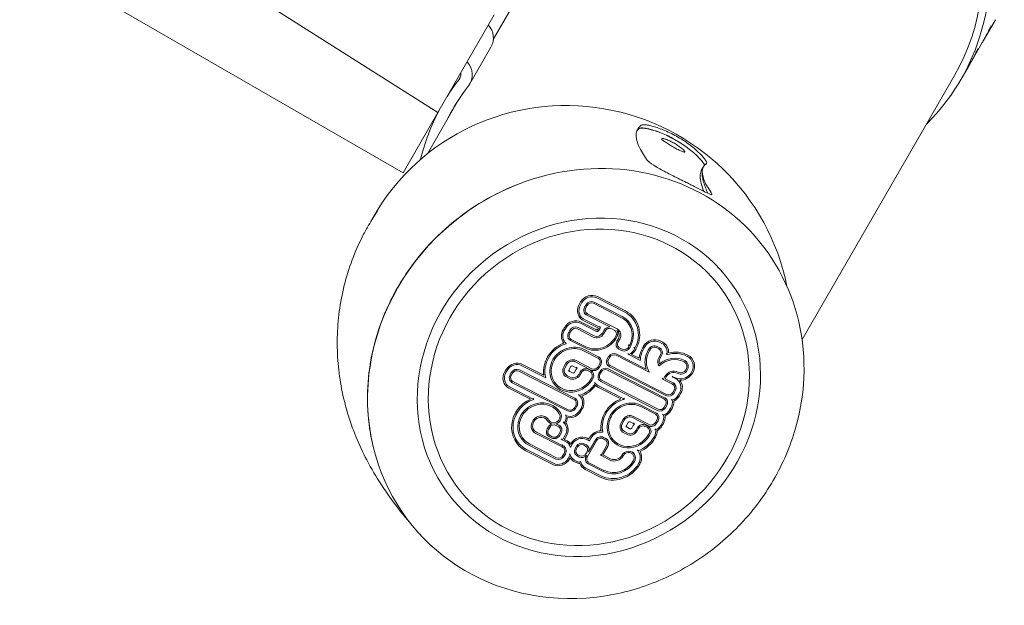
# Model space of a CAD drawing. Units: millimetres. Extents: x -11529 to 44871, y -121403 to -67051.
# Drawn here: x 18295 to 18554, y -93922 to -93768 of the extents above; entities that cross this region are included whole.
import ezdxf

# ---------------------------------------------------------------- set-up
doc = ezdxf.new("R2010")
doc.units = ezdxf.units.MM
doc.header["$LTSCALE"] = 0.5

msp = doc.modelspace()

# ---------------------------------------------------------------- linework, layer by layer
at = {"color": 0, "linetype": 'Continuous', "lineweight": 0}
for p, q in [((18395.71, -93808.18), (17634.64, -93368.77)), ((18419.51, -93773.02), (18438.16, -93740.72)), ((18404.89, -93792.27), (18327.14, -93742.94)), ((18419.75, -93766.55), (18404.89, -93792.27)), ((18551.86, -93767.79), (18549.07, -93772.62)), ((18413.3, -93784.71), (18418.87, -93775.06)), ((18548.38, -93773.82), (18545.59, -93778.65)), ((18544.9, -93779.84), (18542.81, -93783.46)), ((18500.88, -93852.09), (18541.08, -93782.46)), ((18402.12, -93803.16), (18410.33, -93788.93)), ((18395.71, -93808.18), (18404.89, -93792.27)), ((18474.82, -93806.66), (18474.41, -93807.37)), ((18474.92, -93806.5), (18474.85, -93806.61)), ((18475.63, -93805.81), (18475.71, -93805.68)), ((18388.08, -93819.47), (18387.2, -93821)), ((18442.15, -93842.85), (18442.53, -93842.18)), ((18442.46, -93843.01), (18442.85, -93842.34)), ((18443.57, -93843.57), (18443.95, -93842.9)), ((18443.88, -93843.73), (18444.26, -93843.07)), ((18445.92, -93842.53), (18453.32, -93846.32)), ((18446.11, -93842.21), (18453.51, -93846)), ((18446.76, -93841.08), (18454.16, -93844.87)), ((18446.94, -93840.76), (18454.34, -93844.55)), ((18443.45, -93845.02), (18443.67, -93845.29)), ((18444.46, -93845.41), (18444.24, -93845.13)), ((18450.25, -93848.76), (18444.3, -93845.74)), ((18452.12, -93849.28), (18444.46, -93845.41)), ((18442.14, -93846.08), (18442.36, -93846.36)), ((18442.51, -93847.79), (18446.7, -93849.97)), ((18442.7, -93847.47), (18446.89, -93849.65)), ((18447.22, -93849.09), (18443.53, -93847.22)), ((18447.72, -93848.93), (18443.71, -93846.89)), ((18455.02, -93847.12), (18455.24, -93847.4)), ((18456.33, -93846.06), (18456.55, -93846.34)), ((18437.91, -93849.55), (18438.29, -93848.88)), ((18438.22, -93849.71), (18438.6, -93849.04)), ((18439.7, -93849.61), (18439.32, -93850.27)), ((18439.63, -93850.43), (18440.02, -93849.77)), ((18441.67, -93849.24), (18445.87, -93851.42)), ((18446.05, -93851.1), (18441.86, -93848.92)), ((18446.89, -93849.65), (18446.66, -93849.37)), ((18446.9, -93849.65), (18447.22, -93849.09)), ((18447.21, -93849.81), (18447.65, -93849.05)), ((18447.72, -93848.93), (18447.5, -93848.65)), ((18448.75, -93849.61), (18448.31, -93850.37)), ((18448.62, -93850.53), (18449.06, -93849.77)), ((18450.72, -93849.24), (18451.37, -93849.57)), ((18452.47, -93849.48), (18452.7, -93849.76)), ((18438.07, -93853.01), (18437.85, -93852.73)), ((18438.73, -93853.15), (18438.51, -93852.88)), ((18439.19, -93851.71), (18439.42, -93851.98)), ((18439.87, -93852.35), (18443.69, -93854.3)), ((18443.88, -93853.98), (18440.06, -93852.03)), ((18452.07, -93852.54), (18452.51, -93851.79)), ((18452.39, -93852.71), (18452.83, -93851.95)), ((18455.31, -93853.78), (18455.08, -93853.5)), ((18463.32, -93852.77), (18463.96, -93853.1)), ((18463.5, -93852.45), (18464.15, -93852.78)), ((18464.85, -93853.25), (18465.08, -93853.53)), ((18443.27, -93855.04), (18447.08, -93856.99)), ((18447.27, -93856.67), (18443.45, -93854.72)), ((18451.86, -93856.22), (18460.63, -93860.71)), ((18451.95, -93853.98), (18452.17, -93854.26)), ((18459.81, -93859.88), (18452.04, -93855.9)), ((18453.28, -93854.96), (18452.63, -93854.62)), ((18453.46, -93854.63), (18452.81, -93854.3)), ((18455.21, -93856.06), (18454.98, -93855.78)), ((18455.21, -93856.06), (18458.22, -93857.6)), ((18455.95, -93856.02), (18457.92, -93857.03)), ((18456.8, -93854.36), (18456.58, -93854.08)), ((18458.91, -93854.19), (18459.1, -93853.87)), ((18459.22, -93854.35), (18459.41, -93854.03)), ((18460.51, -93854.59), (18460.32, -93854.92)), ((18460.64, -93855.08), (18460.82, -93854.75)), ((18462.48, -93854.22), (18463.13, -93854.55)), ((18463.31, -93854.23), (18462.67, -93853.9)), ((18463.55, -93856.15), (18463.12, -93856.91)), ((18463.54, -93854.32), (18463.77, -93854.6)), ((18465.29, -93856.06), (18465.06, -93855.78)), ((18427.24, -93858.65), (18432.81, -93861.5)), ((18438.55, -93858.5), (18438.1, -93859.28)), ((18438.41, -93859.44), (18438.86, -93858.66)), ((18441.12, -93857.94), (18445.28, -93860.11)), ((18445.47, -93859.79), (18441.31, -93857.61)), ((18447.51, -93858.59), (18447.13, -93859.25)), ((18447.44, -93859.41), (18447.82, -93858.75)), ((18447.5, -93856.76), (18447.72, -93857.04)), ((18449.43, -93858.6), (18449.66, -93858.88)), ((18449.89, -93856.59), (18449.56, -93857.16)), ((18449.87, -93857.32), (18450.2, -93856.76)), ((18457.92, -93857.03), (18457.69, -93856.75)), ((18463.19, -93859.02), (18462.97, -93858.74)), ((18463.43, -93857.07), (18463.87, -93856.31)), ((18470.29, -93857.8), (18470.52, -93858.08)), ((18471.6, -93856.73), (18471.83, -93857.01)), ((18422.5, -93860.64), (18422.83, -93860.07)), ((18422.82, -93860.8), (18423.15, -93860.23)), ((18423.92, -93861.37), (18424.25, -93860.8)), ((18424.23, -93861.53), (18424.56, -93860.96)), ((18426.22, -93860.42), (18440.79, -93867.88)), ((18426.4, -93860.1), (18440.98, -93867.56)), ((18427.05, -93858.98), (18433.31, -93862.18)), ((18432.81, -93861.5), (18432.58, -93861.23)), ((18438, -93861.2), (18438.22, -93861.47)), ((18439.31, -93860.13), (18439.54, -93860.41)), ((18439.96, -93859.22), (18439.51, -93860)), ((18439.64, -93860.5), (18440.4, -93860.88)), ((18441.58, -93859.64), (18440.46, -93859.06)), ((18440.91, -93860.72), (18441.3, -93860.05)), ((18441.58, -93859.64), (18441.35, -93859.36)), ((18442.4, -93860.61), (18442.01, -93861.28)), ((18442.32, -93861.44), (18442.71, -93860.78)), ((18444.37, -93860.24), (18445.01, -93860.57)), ((18445.2, -93860.25), (18444.55, -93859.92)), ((18445.43, -93860.34), (18445.65, -93860.62)), ((18447.31, -93861.06), (18447.64, -93860.49)), ((18447.62, -93861.22), (18447.95, -93860.65)), ((18449.6, -93860.12), (18464.48, -93867.73)), ((18449.79, -93859.8), (18464.67, -93867.41)), ((18450.11, -93859.24), (18464.99, -93866.86)), ((18465.17, -93866.54), (18450.3, -93858.92)), ((18459.81, -93859.88), (18459.59, -93859.6)), ((18422.48, -93863.87), (18422.71, -93864.14)), ((18423.79, -93862.8), (18424.02, -93863.08)), ((18439.05, -93870.91), (18424.47, -93863.45)), ((18439.23, -93870.58), (18424.66, -93863.12)), ((18435.38, -93863.62), (18435.6, -93863.9)), ((18438.81, -93861.94), (18439.56, -93862.33)), ((18439.75, -93862.01), (18438.99, -93861.62)), ((18445.44, -93862.17), (18445.25, -93862.5)), ((18445.57, -93862.66), (18445.75, -93862.33)), ((18446.41, -93863.63), (18446.19, -93863.36)), ((18447.18, -93862.5), (18447.41, -93862.78)), ((18462.74, -93870.76), (18447.86, -93863.14)), ((18462.92, -93870.43), (18448.05, -93862.82)), ((18464.27, -93862.57), (18464.04, -93862.3)), ((18464.72, -93861.79), (18464.27, -93862.57)), ((18464.27, -93862.57), (18466.73, -93863.83)), ((18464.77, -93862.41), (18465.04, -93861.95)), ((18466.92, -93863.51), (18464.77, -93862.41)), ((18466.86, -93862.03), (18466.64, -93861.75)), ((18466.86, -93862.03), (18467.57, -93862.39)), ((18467.15, -93863.6), (18467.37, -93863.88)), ((18468.67, -93862.8), (18468.68, -93862.82)), ((18429.31, -93867.8), (18423.63, -93864.89)), ((18430.21, -93867.84), (18423.82, -93864.57)), ((18442.19, -93866.83), (18441.97, -93866.55)), ((18447.02, -93864.59), (18453.15, -93867.73)), ((18454.09, -93867.79), (18447.21, -93864.27)), ((18467.16, -93865.43), (18466.83, -93866)), ((18467.14, -93866.16), (18467.47, -93865.59)), ((18468.57, -93866.16), (18468.24, -93866.73)), ((18468.89, -93866.32), (18468.56, -93866.89)), ((18430.21, -93867.84), (18429.98, -93867.56)), ((18441.21, -93867.65), (18441.43, -93867.93)), ((18454.09, -93867.79), (18453.87, -93867.51)), ((18464.9, -93867.5), (18465.12, -93867.78)), ((18466.67, -93868.07), (18466.44, -93867.8)), ((18436.54, -93870.49), (18436.76, -93870.77)), ((18441.22, -93869.48), (18440.89, -93870.05)), ((18441.53, -93869.64), (18441.2, -93870.21)), ((18442.63, -93870.21), (18442.31, -93870.77)), ((18442.62, -93870.94), (18442.95, -93870.37)), ((18458.38, -93869.75), (18462.19, -93871.7)), ((18462.38, -93871.38), (18458.56, -93869.43)), ((18462.61, -93871.47), (18462.83, -93871.75)), ((18464.37, -93871.99), (18464.14, -93871.72)), ((18464.91, -93869.33), (18464.58, -93869.9)), ((18465.22, -93869.49), (18464.89, -93870.06)), ((18466.32, -93870.05), (18465.99, -93870.62)), ((18466.64, -93870.22), (18466.31, -93870.79)), ((18433.73, -93872.77), (18433.96, -93873.05)), ((18433.75, -93873.45), (18433.97, -93873.73)), ((18436.23, -93874.37), (18436.8, -93874.66)), ((18438.17, -93874.08), (18437.95, -93873.81)), ((18438.74, -93872.18), (18438.52, -93871.9)), ((18453.66, -93873.21), (18453.21, -93873.99)), ((18453.52, -93874.15), (18453.97, -93873.37)), ((18455.07, -93873.93), (18454.62, -93874.71)), ((18456.69, -93874.35), (18455.57, -93873.77)), ((18456.23, -93872.64), (18460.39, -93874.82)), ((18460.58, -93874.49), (18456.42, -93872.32)), ((18456.69, -93874.35), (18456.46, -93874.07)), ((18462.62, -93873.3), (18462.23, -93873.96)), ((18462.55, -93874.12), (18462.93, -93873.46)), ((18464.03, -93874.02), (18463.65, -93874.69)), ((18464.35, -93874.18), (18463.96, -93874.85)), ((18429.77, -93875.98), (18430, -93876.26)), ((18430.72, -93876.84), (18437.64, -93880.38)), ((18430.9, -93876.52), (18437.81, -93880.05)), ((18433.74, -93875.65), (18434.07, -93875.07)), ((18434.05, -93875.81), (18434.39, -93875.23)), ((18436.04, -93874.69), (18436.61, -93874.98)), ((18437.04, -93876.58), (18436.7, -93877.17)), ((18437.35, -93876.74), (18437.02, -93877.33)), ((18437.03, -93874.75), (18437.25, -93875.03)), ((18447.9, -93876.09), (18447.68, -93875.81)), ((18453.11, -93875.9), (18453.33, -93876.18)), ((18453.92, -93876.65), (18454.67, -93877.04)), ((18454.86, -93876.72), (18454.1, -93876.33)), ((18454.42, -93874.84), (18454.64, -93875.12)), ((18454.75, -93875.2), (18455.51, -93875.59)), ((18456.02, -93875.43), (18456.41, -93874.76)), ((18457.51, -93875.32), (18457.12, -93875.99)), ((18457.43, -93876.15), (18457.82, -93875.48)), ((18459.48, -93874.95), (18460.12, -93875.28)), ((18460.31, -93874.96), (18459.66, -93874.63)), ((18460.55, -93876.88), (18460.36, -93877.21)), ((18460.54, -93875.05), (18460.76, -93875.33)), ((18462.35, -93875.91), (18462.12, -93875.63)), ((18425.66, -93879.33), (18425.88, -93879.61)), ((18426.97, -93878.26), (18427.19, -93878.54)), ((18436.19, -93883.24), (18429.07, -93879.6)), ((18433.61, -93877.08), (18433.83, -93877.36)), ((18434.86, -93878.02), (18434.29, -93877.73)), ((18435.05, -93877.7), (18434.48, -93877.41)), ((18437.65, -93878.51), (18437.42, -93878.23)), ((18437.65, -93878.51), (18438.41, -93878.9)), ((18438.45, -93877.31), (18438.12, -93877.89)), ((18438.58, -93878.57), (18438.21, -93878.38)), ((18438.43, -93878.05), (18438.77, -93877.47)), ((18439.5, -93879.15), (18439.73, -93879.43)), ((18440.01, -93879.44), (18439.89, -93879.65)), ((18443.47, -93879.53), (18444.03, -93879.82)), ((18444.1, -93878.4), (18444.71, -93878.71)), ((18444.73, -93878.3), (18444.28, -93878.07)), ((18444.3, -93882.93), (18446.72, -93878.73)), ((18444.73, -93878.3), (18444.5, -93878.02)), ((18444.64, -93881.63), (18446.41, -93878.57)), ((18444.99, -93877.85), (18444.73, -93878.3)), ((18444.85, -93878.79), (18445.31, -93878.01)), ((18448.38, -93878.2), (18448.94, -93878.48)), ((18448.56, -93877.87), (18449.13, -93878.16)), ((18449.35, -93878.25), (18449.58, -93878.53)), ((18450.49, -93878.33), (18450.71, -93878.61)), ((18460.68, -93877.37), (18460.86, -93877.04)), ((18461.96, -93877.6), (18461.78, -93877.93)), ((18462.28, -93877.77), (18462.09, -93878.09)), ((18435.19, -93885.02), (18428.04, -93881.37)), ((18435.37, -93884.7), (18428.23, -93881.05)), ((18436.01, -93883.57), (18428.88, -93879.92)), ((18437.81, -93880.05), (18437.58, -93879.77)), ((18438.2, -93882.09), (18437.86, -93882.68)), ((18438.19, -93880.22), (18438.42, -93880.49)), ((18439.87, -93880.43), (18439.64, -93880.16)), ((18439.97, -93880.23), (18440.33, -93879.61)), ((18440.99, -93882.15), (18441.22, -93882.43)), ((18441.08, -93880.77), (18441.41, -93880.2)), ((18441.4, -93880.92), (18441.72, -93880.37)), ((18443.3, -93879.86), (18443.84, -93880.14)), ((18444.24, -93881.66), (18443.92, -93882.21)), ((18444.2, -93879.88), (18444.42, -93880.15)), ((18449.37, -93880.08), (18447.96, -93882.52)), ((18449.68, -93880.24), (18448.4, -93882.47)), ((18456.36, -93881.87), (18456.58, -93882.15)), ((18457.67, -93881.41), (18457.44, -93881.13)), ((18438.52, -93882.25), (18438.18, -93882.84)), ((18439.61, -93882.82), (18439.28, -93883.4)), ((18439.78, -93882.5), (18439.55, -93882.22)), ((18439.75, -93883.28), (18439.59, -93883.56)), ((18439.75, -93883.29), (18439.91, -93883.49)), ((18441.36, -93884.51), (18440.75, -93884.19)), ((18441.54, -93884.18), (18440.94, -93883.87)), ((18442.17, -93883.05), (18441.61, -93882.76)), ((18442.35, -93882.72), (18441.8, -93882.44)), ((18442.6, -93884.44), (18442.38, -93884.16)), ((18443.86, -93884.2), (18444.08, -93884.48)), ((18443.99, -93882.77), (18444.12, -93882.54)), ((18448.67, -93886.55), (18444.73, -93884.53)), ((18447.74, -93882.37), (18447.96, -93882.65)), ((18448, -93882.68), (18450.25, -93883.83)), ((18448.4, -93882.47), (18450.43, -93883.51)), ((18442.55, -93885.27), (18442.77, -93885.55)), ((18447.65, -93888.32), (18443.7, -93886.3)), ((18447.84, -93888), (18443.89, -93885.98)), ((18448.49, -93886.87), (18444.54, -93884.85))]:
    msp.add_line(p, q, dxfattribs=at)
for centre, major_axis, ratio, start_param, end_param in [((18493.45, -93754.96), (49.36, -28.5), 0.990268, 6.017498, 9.334367), ((18493.45, -93754.96), (-47.63, 27.5), 0.990268, 3.141593, 4.712389), ((18414.54, -93772.56), (4.33, -2.5), 0.990252, 0, 1.266097), ((18408.97, -93782.21), (4.33, -2.5), 0.990252, 6.149437, 7.549282), ((18456.51, -93818.8), (-50.23, 29), 0.990252, 6.149437, 6.248005), ((18408.97, -93782.21), (1.73, -1), 0.990252, 6.149437, 7.005895), ((18456.51, -93818.8), (-47.63, 27.5), 0.990252, 6.149437, 6.334279), ((18439.17, -93848.97), (-51.1, 29.5), 0.990268, 3.856294, 6.283185), ((18456.51, -93818.8), (-50.23, 29), 0.990252, 0.03518, 0.279786), ((18443.89, -93863.67), (-45.89, -37.26), 0.930548, 2.215629, 4.342247), ((18443.89, -93863.67), (-45.89, -37.26), 0.930548, 4.342328, 5.86221), ((18443.89, -93863.67), (-45.89, -37.26), 0.930548, 4.342247, 4.342328), ((18445.3, -93843.6), (2.57, 2.08), 0.930548, 0.389886, 1.960676), ((18445.3, -93843.6), (2.28, 1.85), 0.930548, 0.389886, 1.960676), ((18444.95, -93844.26), (-2.59, -2.1), 0.930548, 5.108533, 6.755366), ((18444.95, -93844.26), (-2.29, -1.86), 0.930548, 5.108919, 6.7602), ((18445.3, -93843.6), (1.26, 1.02), 0.930548, 0.389886, 1.960676), ((18445.3, -93843.6), (0.965, 0.783), 0.930548, 0.389886, 1.960676), ((18444.95, -93844.26), (-1.27, -1.03), 0.930548, 5.111193, 6.788709), ((18444.95, -93844.26), (-0.983, -0.798), 0.930548, 5.112428, 6.804215), ((18450.45, -93851.29), (5.81, 4.72), 0.930548, 5.124814, 6.673065), ((18450.45, -93851.29), (6.1, 4.96), 0.930548, 5.127988, 6.673065), ((18441.06, -93850.31), (2.57, 2.09), 0.930548, 0.389002, 1.958882), ((18441.06, -93850.31), (2.28, 1.85), 0.930548, 0.389377, 1.958771), ((18450.45, -93851.29), (4.5, 3.65), 0.930548, 5.102262, 6.673065), ((18450.45, -93851.29), (4.79, 3.89), 0.930548, 5.109014, 6.673065), ((18440.68, -93850.96), (-2.57, -2.08), 0.930548, 5.102269, 6.26574), ((18440.68, -93850.96), (-2.28, -1.85), 0.930548, 5.102269, 6.458757), ((18440.68, -93850.96), (-1.26, -1.02), 0.930548, 5.102269, 6.673059), ((18440.68, -93850.96), (-0.965, -0.783), 0.930548, 5.102269, 6.673059), ((18441.06, -93850.31), (-1.26, -1.02), 0.930548, 3.533188, 5.099705), ((18441.06, -93850.31), (0.967, 0.786), 0.930548, 0.39281, 1.957752), ((18446.89, -93849.64), (1.61, 1.31), 0.930548, 3.531479, 5.102269), ((18446.89, -93849.64), (-1.32, -1.07), 0.930548, 0.390614, 1.960676), ((18446.89, -93849.64), (0.296, 0.241), 0.930548, 3.540685, 5.102269), ((18446.89, -93849.64), (0.00535, 0.00434), 0.930548, 3.644763, 5.102269), ((18450.1, -93850.31), (2.28, 1.85), 0.930548, 1.912038, 1.960682), ((18450.1, -93850.31), (-1.26, -1.02), 0.930548, 3.96909, 5.102275), ((18450.1, -93850.31), (0.965, 0.783), 0.930548, 0.38988, 1.960682), ((18450.75, -93850.64), (0.967, 0.786), 0.930548, 5.105193, 6.670135), ((18451.09, -93851.06), (1.32, 1.07), 0.930548, 5.102269, 6.590477), ((18450.75, -93850.64), (1.26, 1.02), 0.930548, 5.112516, 6.238638), ((18451.09, -93851.06), (1.61, 1.31), 0.930548, 5.102269, 6.673059), ((18440.4, -93860.01), (6.1, 4.96), 0.930548, 1.231981, 1.960666), ((18440.4, -93860.01), (5.81, 4.72), 0.930548, 1.175242, 1.960666), ((18440.4, -93860.01), (5.81, 4.72), 0.930548, 1.153762, 1.175242), ((18446.75, -93849), (4.8, 3.9), 0.930548, 3.531472, 5.16374), ((18446.75, -93849), (-4.51, -3.66), 0.930548, 0.38988, 2.023883), ((18453.43, -93853.24), (-1.26, -1.02), 0.930548, 5.102262, 6.673065), ((18453.43, -93853.24), (-0.965, -0.783), 0.930548, 5.102262, 6.673065), ((18461.87, -93855.29), (2.57, 2.08), 0.930548, 0.38988, 1.960682), ((18461.87, -93855.29), (2.28, 1.85), 0.930548, 0.38988, 1.960682), ((18462.51, -93855.62), (2.28, 1.85), 0.930548, 5.406226, 6.673059), ((18462.51, -93855.62), (2.57, 2.08), 0.930548, 5.575473, 6.673059), ((18440.4, -93860.01), (-4.79, -3.89), 0.930548, 4.316834, 5.102258), ((18440.4, -93860.01), (4.5, 3.65), 0.930548, 1.175242, 1.960666), ((18440.4, -93860.01), (4.79, 3.89), 0.930548, 0.38988, 1.175242), ((18440.4, -93860.01), (4.5, 3.66), 0.930548, 0.389958, 1.175242), ((18451.24, -93857.29), (-1.26, -1.02), 0.930548, 3.531512, 5.102236), ((18451.24, -93857.29), (0.965, 0.783), 0.930548, 0.389919, 1.960643), ((18454.08, -93853.49), (-1.31, -1.07), 0.930548, 0.416761, 2.166041), ((18454.08, -93853.49), (-1.02, -0.83), 0.930548, 0.420346, 2.193083), ((18454.08, -93853.49), (-2.33, -1.9), 0.930548, 1.320117, 2.11843), ((18454.08, -93853.49), (-2.63, -2.13), 0.930548, 1.526687, 2.110796), ((18465.49, -93857.56), (6.1, 4.95), 0.930548, 1.960676, 2.353772), ((18465.49, -93857.56), (5.81, 4.72), 0.930548, 1.960676, 2.430053), ((18465.49, -93857.56), (-4.79, -3.89), 0.930548, 5.102269, 5.967921), ((18465.49, -93857.56), (-4.5, -3.65), 0.930548, 5.102269, 6.168662), ((18461.87, -93855.29), (-1.26, -1.02), 0.930548, 3.531472, 5.102275), ((18461.87, -93855.29), (0.965, 0.783), 0.930548, 0.38988, 1.960682), ((18462.51, -93855.62), (0.965, 0.783), 0.930548, 5.102269, 6.673059), ((18462.51, -93855.62), (1.26, 1.02), 0.930548, 5.102269, 6.673059), ((18466.91, -93862.94), (5.82, 4.72), 0.930548, 0.392126, 1.148344), ((18466.91, -93862.94), (6.11, 4.96), 0.930548, 0.392126, 1.079794), ((18469, -93859.31), (2.83, 2.3), 0.930548, 5.102373, 6.675312), ((18425.6, -93861.49), (2.57, 2.08), 0.930548, 0.389886, 1.960676), ((18425.6, -93861.49), (2.28, 1.85), 0.930548, 0.389886, 1.960676), ((18440.4, -93860.01), (6.1, 4.96), 0.930548, 1.960666, 2.623536), ((18440.4, -93860.01), (5.81, 4.72), 0.930548, 1.960666, 2.730872), ((18440.4, -93860.01), (-4.79, -3.89), 0.930548, 5.102258, 5.887662), ((18440.4, -93860.01), (4.5, 3.65), 0.930548, 1.960666, 2.74607), ((18440.28, -93859.37), (-1.6, -1.3), 0.930548, 3.524337, 5.10941), ((18440.28, -93859.37), (1.31, 1.06), 0.930548, 0.382745, 1.968574), ((18446.47, -93858.06), (0.965, 0.783), 0.930548, 5.102262, 6.673065), ((18446.47, -93858.06), (1.26, 1.02), 0.930548, 5.102269, 6.673065), ((18450.91, -93857.86), (-1.26, -1.02), 0.930548, 5.102269, 6.673059), ((18450.91, -93857.86), (-0.965, -0.783), 0.930548, 5.102269, 6.673059), ((18464.86, -93857.79), (-1.61, -1.31), 0.930548, 5.106814, 6.235274), ((18464.86, -93857.79), (-1.32, -1.07), 0.930548, 5.107291, 5.990755), ((18466.91, -93862.94), (4.51, 3.66), 0.930548, 0.392126, 1.643252), ((18466.91, -93862.94), (-4.8, -3.9), 0.930548, 3.533719, 4.70843), ((18469, -93859.31), (1.23, 1), 0.930548, 5.102373, 6.675312), ((18469, -93859.31), (1.52, 1.23), 0.930548, 5.102373, 6.675312), ((18469, -93859.31), (2.54, 2.06), 0.930548, 5.102373, 6.675312), ((18425.28, -93862.06), (-2.57, -2.09), 0.930548, 5.104194, 6.671145), ((18425.28, -93862.06), (-2.28, -1.85), 0.930548, 5.104313, 6.671025), ((18425.28, -93862.06), (-1.26, -1.02), 0.930548, 5.105019, 6.670312), ((18425.6, -93861.49), (1.26, 1.02), 0.930548, 0.389886, 1.960676), ((18425.6, -93861.49), (0.965, 0.783), 0.930548, 0.389886, 1.960676), ((18439.83, -93860.17), (-1.61, -1.31), 0.930548, 5.102269, 6.673059), ((18439.83, -93860.17), (-1.32, -1.07), 0.930548, 5.102269, 6.673065), ((18439.83, -93860.17), (-0.296, -0.241), 0.930548, 5.102269, 6.673059), ((18440.59, -93860.56), (-1.32, -1.07), 0.930548, 0.38988, 1.960676), ((18440.28, -93859.37), (-0.285, -0.231), 0.930548, 3.524337, 5.119167), ((18440.59, -93860.56), (0.296, 0.241), 0.930548, 3.531472, 5.102275), ((18443.75, -93861.31), (2.28, 1.85), 0.930548, 1.789737, 1.960676), ((18443.75, -93861.31), (-1.26, -1.02), 0.930548, 3.531472, 5.102269), ((18443.75, -93861.31), (0.965, 0.783), 0.930548, 0.389886, 1.960676), ((18444.4, -93861.64), (0.965, 0.783), 0.930548, 5.102262, 6.673065), ((18444.4, -93861.64), (1.26, 1.02), 0.930548, 5.102269, 6.673065), ((18446.08, -93858.72), (1.26, 1.02), 0.930548, 3.530596, 5.102269), ((18446.08, -93858.72), (-0.965, -0.783), 0.930548, 0.389886, 1.960676), ((18448.67, -93861.75), (-1.26, -1.02), 0.930548, 5.105207, 6.670127), ((18448.67, -93861.75), (-0.968, -0.786), 0.930548, 5.10562, 6.669708), ((18448.99, -93861.19), (1.26, 1.02), 0.930548, 0.39283, 1.957327), ((18448.99, -93861.19), (0.968, 0.786), 0.930548, 0.393238, 1.956857), ((18466.92, -93862.91), (-2.04, -1.65), 0.930548, 3.531637, 5.102269), ((18466.92, -93862.91), (1.75, 1.42), 0.930548, 0.390044, 1.960676), ((18469, -93859.31), (-2.54, -2.06), 0.930548, 0.390044, 1.960781), ((18469, -93859.31), (1.52, 1.23), 0.930548, 3.531637, 5.102373), ((18469, -93859.31), (-1.23, -1), 0.930548, 0.390044, 1.960781), ((18469, -93859.31), (-2.83, -2.3), 0.930548, 0.831777, 1.960781), ((18425.28, -93862.06), (-0.968, -0.786), 0.930548, 5.105406, 6.669921), ((18440.4, -93860.01), (-4.79, -3.89), 0.930548, 5.887662, 8.243861), ((18440.4, -93860.01), (-4.5, -3.65), 0.930548, 5.887662, 8.243861), ((18440.59, -93860.56), (1.61, 1.31), 0.930548, 3.531472, 5.102275), ((18440.4, -93860.01), (-5.81, -4.72), 0.930548, 1.173296, 1.895195), ((18448.67, -93861.75), (-2.28, -1.85), 0.930548, 0.013881, 0.387708), ((18466.12, -93864.9), (0.965, 0.783), 0.930548, 5.102269, 6.673059), ((18466.92, -93862.91), (0.725, 0.589), 0.930548, 0.390044, 0.982802), ((18466.12, -93864.9), (1.26, 1.02), 0.930548, 5.102269, 6.673059), ((18466.12, -93864.9), (2.28, 1.85), 0.930548, 5.102269, 6.673059), ((18466.12, -93864.9), (2.57, 2.08), 0.930548, 5.102269, 6.289229), ((18440.4, -93860.01), (6.1, 4.96), 0.930548, 4.389013, 4.976759), ((18448.67, -93861.75), (-2.57, -2.09), 0.930548, 0.161731, 0.387837), ((18465.79, -93865.47), (1.26, 1.02), 0.930548, 3.533854, 5.099893), ((18465.79, -93865.47), (-0.967, -0.785), 0.930548, 0.392596, 1.957966), ((18431.98, -93874.66), (-6.1, -4.95), 0.930548, 4.421533, 6.665636), ((18431.98, -93874.66), (5.81, 4.71), 0.930548, 1.169667, 3.523858), ((18431.98, -93874.66), (4.79, 3.89), 0.930548, 6.144336, 9.806266), ((18431.98, -93874.66), (4.5, 3.65), 0.930548, 6.144336, 9.805997), ((18440.18, -93868.95), (0.965, 0.783), 0.930548, 5.102239, 6.673089), ((18440.18, -93868.95), (1.26, 1.02), 0.930548, 5.102239, 6.673089), ((18440.18, -93868.95), (2.28, 1.85), 0.930548, 5.102239, 6.422129), ((18440.18, -93868.95), (2.57, 2.08), 0.930548, 5.102239, 6.23924), ((18455.51, -93874.72), (-6.1, -4.96), 0.930548, 4.377841, 5.102258), ((18455.51, -93874.72), (5.81, 4.72), 0.930548, 1.175242, 1.960666), ((18455.51, -93874.72), (-4.79, -3.89), 0.930548, 4.316834, 5.102258), ((18455.51, -93874.72), (5.81, 4.72), 0.930548, 1.118664, 1.175242), ((18455.51, -93874.72), (4.79, 3.89), 0.930548, 0.38988, 1.175242), ((18455.51, -93874.72), (4.5, 3.66), 0.930548, 0.389958, 1.175242), ((18463.87, -93868.8), (0.965, 0.783), 0.930548, 5.102239, 6.673089), ((18463.87, -93868.8), (1.26, 1.02), 0.930548, 5.102241, 6.673092), ((18463.87, -93868.8), (-2.28, -1.85), 0.930548, 1.960653, 2.684558), ((18463.87, -93868.8), (-2.57, -2.08), 0.930548, 1.960654, 2.588301), ((18465.79, -93865.47), (-2.28, -1.85), 0.930548, 1.23738, 1.95891), ((18465.79, -93865.47), (-2.57, -2.09), 0.930548, 1.333532, 1.959013), ((18435.52, -93872.47), (-1.26, -1.02), 0.930548, 6.144748, 9.285635), ((18435.52, -93872.47), (-1.55, -1.26), 0.930548, 1.178817, 3.002478), ((18439.85, -93869.52), (-2.28, -1.85), 0.930548, 0.524816, 1.960676), ((18439.85, -93869.52), (-1.26, -1.02), 0.930548, 0.389886, 1.960676), ((18439.85, -93869.52), (2.57, 2.08), 0.930548, 3.824323, 5.102269), ((18439.85, -93869.52), (-0.965, -0.783), 0.930548, 0.389886, 1.960676), ((18455.51, -93874.72), (-6.1, -4.96), 0.930548, 5.102258, 5.748949), ((18455.51, -93874.72), (5.81, 4.72), 0.930548, 1.960666, 2.671228), ((18455.51, -93874.72), (4.5, 3.65), 0.930548, 1.175242, 1.960666), ((18461.58, -93872.77), (0.965, 0.783), 0.930548, 5.102262, 6.673065), ((18461.58, -93872.77), (1.26, 1.02), 0.930548, 5.102269, 6.673065), ((18463.54, -93869.37), (-1.26, -1.02), 0.930548, 0.389886, 1.960676), ((18463.54, -93869.37), (-0.965, -0.783), 0.930548, 0.389886, 1.960676), ((18463.54, -93869.37), (-2.28, -1.85), 0.930548, 1.218795, 1.960676), ((18463.54, -93869.37), (-2.57, -2.08), 0.930548, 1.318361, 1.960676), ((18431.98, -93874.66), (-1.98, -1.61), 0.930548, 3.002523, 6.67319), ((18431.98, -93874.66), (-1.69, -1.37), 0.930548, 3.002468, 6.673135), ((18435.52, -93872.47), (-1.55, -1.26), 0.930548, 6.144776, 6.895406), ((18435.43, -93875.76), (1.26, 1.02), 0.930548, 1.247593, 1.960676), ((18435.43, -93875.76), (0.965, 0.783), 0.930548, 0.390553, 1.960676), ((18435.43, -93875.76), (1.26, 1.02), 0.930548, 0.39047, 0.543444), ((18435.52, -93872.47), (-2.57, -2.09), 0.930548, 1.88998, 2.515853), ((18436, -93876.05), (2.28, 1.85), 0.930548, 5.102262, 6.340455), ((18435.52, -93872.47), (2.86, 2.32), 0.930548, 5.107158, 5.516668), ((18436, -93876.05), (2.57, 2.08), 0.930548, 5.102262, 6.255682), ((18455.51, -93874.72), (-4.79, -3.89), 0.930548, 5.102258, 5.887662), ((18455.51, -93874.72), (4.5, 3.65), 0.930548, 1.960666, 2.74607), ((18454.94, -93874.88), (-1.61, -1.31), 0.930548, 5.102269, 6.673059), ((18454.94, -93874.88), (-1.32, -1.07), 0.930548, 5.102269, 6.673065), ((18455.38, -93874.08), (-1.6, -1.3), 0.930548, 3.524337, 5.10941), ((18455.38, -93874.08), (1.31, 1.06), 0.930548, 0.382745, 1.968574), ((18455.38, -93874.08), (-0.285, -0.231), 0.930548, 3.524337, 5.119167), ((18458.86, -93876.02), (2.28, 1.85), 0.930548, 1.789737, 1.960676), ((18461.19, -93873.43), (1.26, 1.02), 0.930548, 3.530596, 5.102269), ((18461.19, -93873.43), (-0.965, -0.783), 0.930548, 0.389886, 1.960676), ((18461.58, -93872.77), (-2.28, -1.85), 0.930548, 1.96067, 2.702496), ((18461.58, -93872.77), (-2.57, -2.08), 0.930548, 1.96067, 2.602929), ((18435.09, -93876.34), (-1.26, -1.02), 0.930548, 5.101929, 6.673065), ((18435.09, -93876.34), (-0.964, -0.783), 0.930548, 5.101929, 6.673065), ((18436, -93876.05), (0.965, 0.783), 0.930548, 5.102262, 6.673065), ((18436, -93876.05), (1.26, 1.02), 0.930548, 5.102262, 6.673065), ((18447.76, -93879.26), (-2.57, -2.08), 0.930548, 4.021815, 5.102438), ((18447.76, -93879.26), (2.28, 1.85), 0.930548, 0.722673, 1.960845), ((18455.51, -93874.72), (-4.79, -3.89), 0.930548, 5.887662, 8.243861), ((18455.51, -93874.72), (-4.5, -3.65), 0.930548, 5.887662, 8.243861), ((18454.94, -93874.88), (-0.296, -0.241), 0.930548, 5.102269, 6.673059), ((18455.7, -93875.27), (1.61, 1.31), 0.930548, 3.531472, 5.102275), ((18455.7, -93875.27), (-1.32, -1.07), 0.930548, 0.38988, 1.960676), ((18455.7, -93875.27), (0.296, 0.241), 0.930548, 3.531472, 5.102275), ((18458.86, -93876.02), (-1.26, -1.02), 0.930548, 3.531472, 5.102269), ((18458.86, -93876.02), (0.965, 0.783), 0.930548, 0.389886, 1.960676), ((18459.51, -93876.35), (0.965, 0.783), 0.930548, 5.102262, 6.673065), ((18459.51, -93876.35), (1.26, 1.02), 0.930548, 5.102269, 6.673065), ((18459.51, -93876.35), (-2.28, -1.85), 0.930548, 1.96067, 2.580148), ((18459.51, -93876.35), (-2.57, -2.08), 0.930548, 1.96067, 2.501401), ((18461.19, -93873.43), (-2.28, -1.85), 0.930548, 1.341205, 1.960676), ((18461.19, -93873.43), (-2.57, -2.08), 0.930548, 1.419952, 1.960676), ((18435.66, -93876.64), (-1.26, -1.02), 0.930548, 0.389553, 1.960676), ((18435.66, -93876.64), (-0.964, -0.783), 0.930548, 0.389553, 1.960676), ((18435.66, -93876.64), (-2.28, -1.85), 0.930548, 1.693403, 1.960676), ((18435.66, -93876.64), (2.57, 2.08), 0.930548, 4.981254, 5.102269), ((18437.13, -93881.54), (2.3, 1.87), 0.930548, 5.963615, 6.750714), ((18437.13, -93881.54), (2.6, 2.11), 0.930548, 6.193932, 6.746227), ((18442.74, -93880.97), (-2.58, -2.09), 0.930548, 3.566705, 5.06745), ((18442.74, -93880.97), (2.29, 1.86), 0.930548, 0.427289, 1.923706), ((18442.74, -93880.97), (1.27, 1.03), 0.930548, 0.440161, 1.910985), ((18443.16, -93881.18), (2.29, 1.86), 0.930548, 0.290714, 0.352924), ((18447.76, -93879.26), (1.26, 1.02), 0.930548, 0.389717, 1.960845), ((18447.76, -93879.26), (0.964, 0.783), 0.930548, 0.389717, 1.960845), ((18448.32, -93879.55), (0.965, 0.783), 0.930548, 5.102262, 6.673065), ((18448.32, -93879.55), (1.26, 1.02), 0.930548, 5.102262, 6.673065), ((18455.51, -93874.72), (-5.81, -4.72), 0.930548, 1.225162, 1.960676), ((18455.51, -93874.72), (-6.1, -4.96), 0.930548, 1.285596, 1.960676), ((18443.89, -93863.67), (-45.89, -37.26), 0.930548, 5.862291, 7.209149), ((18443.89, -93863.67), (-45.89, -37.26), 0.930548, 5.86221, 5.862291), ((18437.13, -93881.54), (0.993, 0.806), 0.930548, 5.095454, 6.791396), ((18437.13, -93881.54), (1.28, 1.04), 0.930548, 5.096276, 6.777105), ((18442.48, -93881.4), (2.28, 1.85), 0.930548, 1.997486, 2.074981), ((18442.48, -93881.4), (-1.26, -1.03), 0.930548, 5.15175, 6.623286), ((18442.48, -93881.4), (-0.973, -0.79), 0.930548, 5.158668, 6.616326), ((18442.74, -93880.97), (0.974, 0.791), 0.930548, 0.447188, 1.904041), ((18443.16, -93881.18), (0.974, 0.791), 0.930548, 5.158877, 6.616451), ((18443.16, -93881.18), (1.26, 1.03), 0.930548, 5.272434, 6.623393), ((18455.06, -93883.38), (1.52, 1.23), 0.930548, 5.100194, 8.243552), ((18455.06, -93883.38), (1.23, 1), 0.930548, 5.099955, 8.243552), ((18455.06, -93883.38), (2.54, 2.06), 0.930548, 5.100649, 6.247752), ((18455.06, -93883.38), (2.83, 2.3), 0.930548, 5.100726, 6.113287), ((18436.79, -93882.13), (-2.6, -2.11), 0.930548, 0.408205, 1.960676), ((18436.79, -93882.13), (-2.3, -1.87), 0.930548, 0.409326, 1.960676), ((18436.79, -93882.13), (-1.28, -1.04), 0.930548, 0.415914, 1.960676), ((18436.79, -93882.13), (-0.993, -0.806), 0.930548, 0.41948, 1.960676), ((18437.13, -93881.54), (-2.3, -1.87), 0.930548, 1.956203, 2.078309), ((18442.48, -93881.4), (-2.58, -2.09), 0.930548, 6.199186, 6.638189), ((18442.48, -93881.4), (-2.28, -1.85), 0.930548, 5.966943, 6.636033), ((18442.91, -93881.62), (-2.58, -2.09), 0.930548, 0.424329, 0.742683), ((18442.91, -93881.62), (-2.28, -1.85), 0.930548, 0.426458, 0.816581), ((18442.91, -93881.62), (-1.26, -1.03), 0.930548, 0.43905, 1.791185), ((18445.34, -93883.46), (-2.57, -2.08), 0.930548, 5.994078, 6.673065), ((18442.91, -93881.62), (-0.973, -0.79), 0.930548, 0.445926, 1.904303), ((18445.34, -93883.46), (-2.28, -1.85), 0.930548, 5.919916, 6.673065), ((18445.34, -93883.46), (-1.26, -1.02), 0.930548, 5.102284, 6.673065), ((18445.34, -93883.46), (-0.965, -0.783), 0.930548, 5.102262, 6.673065), ((18451.54, -93881.58), (-5.8, -4.71), 0.930548, 0.390513, 1.960525), ((18448.06, -93882.57), (-0.0961, -0.0781), 0.930548, 5.102269, 6.676398), ((18451.54, -93881.58), (-4.78, -3.88), 0.930548, 0.390513, 1.960694), ((18451.54, -93881.58), (-4.49, -3.65), 0.930548, 0.390513, 1.960765), ((18451.55, -93881.58), (2.04, 1.65), 0.930548, 3.531472, 5.101959), ((18451.55, -93881.58), (1.75, 1.42), 0.930548, 3.531472, 5.101959), ((18451.54, -93881.58), (-6.1, -4.95), 0.930548, 0.390513, 1.960491)]:
    msp.add_ellipse(centre, major_axis=major_axis, ratio=ratio, start_param=start_param, end_param=end_param, dxfattribs=at)
for major_axis in [(-36.1, -29.31), (-33.77, -27.42)]:
    msp.add_ellipse((18444.7, -93864.67), major_axis=major_axis, ratio=0.930548, dxfattribs=at)
for points, knots in [([(18548.73, -93773.21), (18548.89, -93772.94), (18549.05, -93772.67), (18549.35, -93772.13), (18549.5, -93771.86), (18549.78, -93771.36), (18549.9, -93771.12), (18550.13, -93770.69), (18550.23, -93770.49), (18550.4, -93770.15), (18550.48, -93770), (18550.6, -93769.74), (18550.65, -93769.63), (18550.72, -93769.48), (18550.74, -93769.43), (18550.75, -93769.4), (18550.74, -93769.41), (18550.69, -93769.48), (18550.66, -93769.55), (18550.56, -93769.74), (18550.5, -93769.87), (18550.34, -93770.17), (18550.25, -93770.35), (18550.05, -93770.74), (18549.94, -93770.95), (18549.71, -93771.4), (18549.58, -93771.64), (18549.3, -93772.17), (18549.15, -93772.44), (18548.84, -93773.01), (18548.68, -93773.3), (18548.47, -93773.66), (18548.43, -93773.74), (18548.38, -93773.82)], [7.546814, 7.546814, 7.546814, 7.546814, 8.481826, 8.481826, 9.423743, 9.423743, 10.36566, 10.36566, 11.307577, 11.307577, 12.24977, 12.24977, 13.191964, 13.191964, 14.134158, 14.134158, 15.076351, 15.076351, 16.018431, 16.018431, 16.960511, 16.960511, 17.902591, 17.902591, 18.844671, 18.844671, 19.786702, 19.786702, 20.728733, 20.728733, 21.670763, 21.670763, 21.929042, 21.929042, 21.929042, 21.929042]), ([(18545.25, -93779.23), (18545.41, -93778.97), (18545.57, -93778.69), (18545.87, -93778.16), (18546.02, -93777.89), (18546.3, -93777.39), (18546.42, -93777.15), (18546.65, -93776.71), (18546.75, -93776.52), (18546.92, -93776.18), (18547, -93776.03), (18547.12, -93775.77), (18547.17, -93775.66), (18547.24, -93775.51), (18547.26, -93775.46), (18547.27, -93775.42), (18547.26, -93775.44), (18547.21, -93775.51), (18547.18, -93775.58), (18547.08, -93775.77), (18547.02, -93775.89), (18546.86, -93776.2), (18546.77, -93776.37), (18546.57, -93776.76), (18546.46, -93776.98), (18546.23, -93777.42), (18546.1, -93777.67), (18545.82, -93778.19), (18545.67, -93778.47), (18545.36, -93779.03), (18545.2, -93779.32), (18544.99, -93779.69), (18544.95, -93779.77), (18544.9, -93779.84)], [7.546814, 7.546814, 7.546814, 7.546814, 8.481826, 8.481826, 9.423743, 9.423743, 10.36566, 10.36566, 11.307577, 11.307577, 12.24977, 12.24977, 13.191964, 13.191964, 14.134158, 14.134158, 15.076351, 15.076351, 16.018431, 16.018431, 16.960511, 16.960511, 17.902591, 17.902591, 18.844671, 18.844671, 19.786702, 19.786702, 20.728733, 20.728733, 21.670763, 21.670763, 21.929042, 21.929042, 21.929042, 21.929042]), ([(18457.33, -93797.08), (18457.37, -93797.03), (18457.42, -93796.98), (18457.6, -93796.79), (18457.74, -93796.66), (18457.9, -93796.54)], [43.925732, 43.925732, 43.925732, 43.925732, 45.164794, 45.164794, 48.666492, 48.666492, 48.666492, 48.666492]), ([(18457.91, -93796.51), (18457.8, -93796.6), (18457.69, -93796.7), (18457.5, -93796.89), (18457.41, -93796.98), (18457.34, -93797.07)], [0.977951, 0.977951, 0.977951, 0.977951, 3.519755, 3.519755, 5.824444, 5.824444, 5.824444, 5.824444]), ([(18467.69, -93799.56), (18467.15, -93799.25), (18466.57, -93798.94), (18465.42, -93798.36), (18464.83, -93798.09), (18463.69, -93797.6), (18463.13, -93797.39), (18462.08, -93797.02), (18461.59, -93796.87), (18460.71, -93796.63), (18460.28, -93796.53), (18459.52, -93796.38), (18459.18, -93796.34), (18458.61, -93796.3), (18458.38, -93796.31), (18458.05, -93796.38), (18457.95, -93796.44), (18457.9, -93796.51)], [-15.099941, -15.099941, -15.099941, -15.099941, -13.212478, -13.212478, -11.325014, -11.325014, -9.43755, -9.43755, -7.550086, -7.550086, -5.662565, -5.662565, -3.775043, -3.775043, -1.887522, -1.887522, 0, 0, 0, 0]), ([(18457.9, -93796.54), (18457.94, -93796.47), (18458.04, -93796.41), (18458.37, -93796.34), (18458.6, -93796.33), (18459.17, -93796.37), (18459.51, -93796.41), (18460.28, -93796.56), (18460.7, -93796.66), (18461.58, -93796.9), (18462.07, -93797.05), (18463.12, -93797.42), (18463.68, -93797.63), (18464.82, -93798.12), (18465.41, -93798.39), (18466.57, -93798.97), (18467.14, -93799.28), (18468.23, -93799.91), (18468.78, -93800.25), (18469.86, -93800.96), (18470.39, -93801.33), (18471.38, -93802.08), (18471.84, -93802.46), (18472.69, -93803.18), (18473.06, -93803.53), (18473.71, -93804.17), (18474.01, -93804.49), (18474.52, -93805.08), (18474.73, -93805.35), (18475.02, -93805.8), (18475.12, -93805.98), (18475.18, -93806.13)], [0, 0, 0, 0, 1.887522, 1.887522, 3.775043, 3.775043, 5.662565, 5.662565, 7.550086, 7.550086, 9.43755, 9.43755, 11.325014, 11.325014, 13.212478, 13.212478, 15.099941, 15.099941, 16.987405, 16.987405, 18.874869, 18.874869, 20.762333, 20.762333, 22.649796, 22.649796, 24.537318, 24.537318, 26.424839, 26.424839, 28.0807, 28.0807, 28.0807, 28.0807]), ([(18467.69, -93799.56), (18467.15, -93799.25), (18466.58, -93798.94), (18465.42, -93798.36), (18464.84, -93798.09), (18463.69, -93797.61), (18463.14, -93797.39), (18462.09, -93797.03), (18461.6, -93796.87), (18460.71, -93796.63), (18460.29, -93796.53), (18459.53, -93796.39), (18459.19, -93796.34), (18458.62, -93796.31), (18458.39, -93796.31), (18458.06, -93796.38), (18457.96, -93796.44), (18457.91, -93796.51)], [-15.092469, -15.092469, -15.092469, -15.092469, -13.212421, -13.212421, -11.324974, -11.324974, -9.437526, -9.437526, -7.550079, -7.550079, -5.662559, -5.662559, -3.775039, -3.775039, -1.88752, -1.88752, 0, 0, 0, 0]), ([(18458.39, -93795.67), (18458.44, -93795.59), (18458.54, -93795.53), (18458.87, -93795.47), (18459.1, -93795.46), (18459.67, -93795.5), (18460.01, -93795.54), (18460.77, -93795.69), (18461.19, -93795.79), (18462.07, -93796.03), (18462.56, -93796.19), (18463.61, -93796.56), (18464.17, -93796.77), (18465.31, -93797.26), (18465.9, -93797.53), (18467.05, -93798.11), (18467.63, -93798.42), (18468.17, -93798.73)], [-30.197669, -30.197669, -30.197669, -30.197669, -28.310286, -28.310286, -26.422903, -26.422903, -24.53552, -24.53552, -22.648137, -22.648137, -20.760794, -20.760794, -18.873451, -18.873451, -16.986108, -16.986108, -15.098764, -15.098764, -15.098764, -15.098764]), ([(18463.9, -93799.14), (18463.92, -93799.11), (18463.95, -93799.09), (18464.06, -93799.08), (18464.14, -93799.08), (18464.33, -93799.11), (18464.44, -93799.14), (18464.7, -93799.21), (18464.84, -93799.25), (18465.14, -93799.36), (18465.3, -93799.42), (18465.66, -93799.57), (18465.85, -93799.66), (18466.24, -93799.84), (18466.44, -93799.94), (18466.84, -93800.15), (18467.04, -93800.26), (18467.42, -93800.48), (18467.62, -93800.6), (18468, -93800.84), (18468.19, -93800.97), (18468.54, -93801.21), (18468.71, -93801.33), (18469.02, -93801.57), (18469.16, -93801.68), (18469.4, -93801.88), (18469.51, -93801.98), (18469.7, -93802.17), (18469.78, -93802.25), (18469.9, -93802.4), (18469.94, -93802.47), (18469.98, -93802.57), (18469.98, -93802.61), (18469.95, -93802.66), (18469.92, -93802.68), (18469.81, -93802.68), (18469.74, -93802.67), (18469.56, -93802.63), (18469.45, -93802.59), (18469.21, -93802.5), (18469.07, -93802.44), (18468.79, -93802.31), (18468.63, -93802.24), (18468.29, -93802.07), (18468.1, -93801.97), (18467.72, -93801.77), (18467.53, -93801.66), (18467.13, -93801.44), (18466.93, -93801.33), (18466.55, -93801.11), (18466.36, -93800.99), (18465.97, -93800.76), (18465.78, -93800.64), (18465.41, -93800.42), (18465.24, -93800.3), (18464.92, -93800.09), (18464.77, -93799.99), (18464.52, -93799.81), (18464.4, -93799.72), (18464.2, -93799.56), (18464.11, -93799.48), (18463.98, -93799.35), (18463.94, -93799.29), (18463.89, -93799.2), (18463.89, -93799.16), (18463.9, -93799.14)], [0, 0, 0, 0, 0.659374, 0.659374, 1.318747, 1.318747, 1.978121, 1.978121, 2.637495, 2.637495, 3.296868, 3.296868, 3.956242, 3.956242, 4.615615, 4.615615, 5.274988, 5.274988, 5.934362, 5.934362, 6.593735, 6.593735, 7.253109, 7.253109, 7.912482, 7.912482, 8.571856, 8.571856, 9.23123, 9.23123, 9.890603, 9.890603, 10.549977, 10.549977, 11.209351, 11.209351, 11.868724, 11.868724, 12.528098, 12.528098, 13.187472, 13.187472, 13.846845, 13.846845, 14.506219, 14.506219, 15.165592, 15.165592, 15.824965, 15.824965, 16.484339, 16.484339, 17.143712, 17.143712, 17.803086, 17.803086, 18.462459, 18.462459, 19.121833, 19.121833, 19.781207, 19.781207, 20.44058, 20.44058, 21.099954, 21.099954, 21.099954, 21.099954]), ([(18468.17, -93798.73), (18468.17, -93798.73), (18468.18, -93798.73), (18468.72, -93799.05), (18469.28, -93799.39), (18470.36, -93800.1), (18470.88, -93800.47), (18471.88, -93801.22), (18472.34, -93801.59), (18473.18, -93802.32), (18473.56, -93802.67), (18474.21, -93803.31), (18474.51, -93803.62), (18475.02, -93804.21), (18475.23, -93804.48), (18475.55, -93804.96), (18475.65, -93805.16), (18475.76, -93805.48), (18475.76, -93805.59), (18475.72, -93805.67)], [-15.106234, -15.106234, -15.106234, -15.106234, -15.098834, -15.098834, -13.211507, -13.211507, -11.32418, -11.32418, -9.436852, -9.436852, -7.549525, -7.549525, -5.662144, -5.662144, -3.774763, -3.774763, -1.887381, -1.887381, 0, 0, 0, 0]), ([(18476.81, -93813.16), (18476.86, -93813.21), (18476.89, -93813.26), (18477.16, -93813.63), (18477.21, -93813.81), (18476.96, -93813.9), (18476.69, -93813.81), (18475.76, -93813.41), (18475.07, -93813.06), (18473.76, -93812.4), (18473.28, -93812.16), (18472.39, -93811.7), (18471.99, -93811.5), (18471.18, -93811.09), (18470.76, -93810.88), (18469.75, -93810.37), (18469.16, -93810.08), (18467.49, -93809.24), (18466.41, -93808.7), (18464.28, -93807.59), (18463.26, -93807.04), (18461.54, -93806.02), (18460.85, -93805.55), (18460.39, -93805.14), (18460.24, -93805), (18460.11, -93804.87), (18460.01, -93804.75)], [-30.212156, -30.212156, -30.212156, -30.212156, -29.658728, -29.658728, -25.979137, -25.979137, -22.51774, -22.51774, -18.522518, -18.522518, -16.483111, -16.483111, -14.991558, -14.991558, -13.507476, -13.507476, -11.506508, -11.506508, -7.884938, -7.884938, -3.945733, -3.945733, 0, 0, 0, 1.318875, 1.318875, 1.318875, 1.318875]), ([(18476.02, -93813.52), (18475.82, -93813.04), (18475.63, -93812.58), (18475.26, -93811.6), (18475.09, -93811.1), (18474.81, -93810.15), (18474.7, -93809.71), (18474.56, -93808.89), (18474.53, -93808.51), (18474.52, -93807.83), (18474.56, -93807.52), (18474.68, -93807.01), (18474.75, -93806.8), (18474.85, -93806.61)], [11.788647, 11.788647, 11.788647, 11.788647, 16.202841, 16.202841, 21.603788, 21.603788, 27.004735, 27.004735, 32.405682, 32.405682, 37.806629, 37.806629, 42.265804, 42.265804, 42.265804, 42.265804]), ([(18475.71, -93805.68), (18475.7, -93805.7), (18475.69, -93805.73), (18475.68, -93805.75), (18475.63, -93805.83), (18475.55, -93805.88), (18475.41, -93805.9)], [-0.557801, -0.557801, -0.557801, -0.557801, 0, 0, 0, 2.017901, 2.017901, 2.017901, 2.017901]), ([(18474.41, -93807.37), (18474.22, -93807.71), (18474.09, -93808.14), (18474, -93809.16), (18474.05, -93809.75), (18474.31, -93811.11), (18474.54, -93811.86), (18474.87, -93812.79), (18474.91, -93812.9), (18474.95, -93813)], [8.801673, 8.801673, 8.801673, 8.801673, 17.377901, 17.377901, 25.954129, 25.954129, 34.530357, 34.530357, 35.625189, 35.625189, 35.625189, 35.625189]), ([(18428.16, -93810.38), (18421.27, -93812.77), (18414.81, -93816.37), (18403.14, -93825.85), (18398.12, -93831.73), (18394.32, -93838.31)], [-45.097339, -45.097339, -45.097339, -45.097339, -23.023075, -23.023075, 0, 0, 0, 0]), ([(18397.5, -93900.31), (18396.8, -93899.5), (18396.11, -93898.67), (18393.58, -93895.51), (18391.76, -93893.06), (18388.68, -93888.32), (18387.37, -93886.13), (18385.14, -93881.85), (18384.18, -93879.81), (18382.49, -93875.68), (18381.76, -93873.62), (18380.5, -93869.41), (18379.96, -93867.27), (18379.12, -93862.9), (18378.8, -93860.68), (18378.41, -93856.16), (18378.33, -93853.87), (18378.43, -93849.28), (18378.61, -93846.96), (18379.23, -93842.36), (18379.66, -93840.06), (18380.8, -93835.53), (18381.5, -93833.29), (18383.14, -93828.91), (18384.09, -93826.76), (18385.63, -93823.74), (18386.13, -93822.83), (18386.65, -93821.93)], [5.076328, 5.076328, 5.076328, 5.076328, 10.002047, 10.002047, 23.378847, 23.378847, 33.585126, 33.585126, 41.988114, 41.988114, 49.703088, 49.703088, 57.170357, 57.170357, 64.565782, 64.565782, 71.949458, 71.949458, 79.330162, 79.330162, 86.701763, 86.701763, 94.059507, 94.059507, 101.403696, 101.403696, 104.667967, 104.667967, 104.667967, 104.667967]), ([(18394.32, -93838.31), (18392.3, -93841.81), (18390.64, -93845.49), (18388.09, -93853.08), (18387.21, -93856.96), (18385.96, -93867.42), (18386.33, -93873.97), (18387.83, -93880.23)], [-186.092709, -186.092709, -186.092709, -186.092709, -173.829002, -173.829002, -161.570768, -161.570768, -141.046876, -141.046876, -141.046876, -141.046876]), ([(18444.01, -93920.2), (18448.98, -93919.84), (18453.93, -93918.86), (18463.49, -93915.69), (18468.1, -93913.52), (18476.68, -93908.12), (18480.65, -93904.89), (18487.7, -93897.61), (18490.77, -93893.54), (18495.83, -93884.84), (18497.82, -93880.19), (18499.18, -93875.41)], [4.714597, 4.714597, 4.714597, 4.714597, 4.97253, 4.97253, 5.230463, 5.230463, 5.488396, 5.488396, 5.746329, 5.746329, 6.004262, 6.004262, 6.004262, 6.004262])]:
    msp.add_open_spline(points, degree=3, knots=knots, dxfattribs=at)
for points in [[(18460.01, -93804.75), (18457.2, -93800.8), (18456.45, -93797.93), (18457.8, -93796.25)], [(18457.9, -93796.51), (18457.69, -93796.68), (18457.5, -93796.86), (18457.35, -93797.05)], [(18457.8, -93796.25), (18457.96, -93796.05), (18458.16, -93795.85), (18458.39, -93795.67)], [(18474.85, -93806.61), (18474.13, -93808.03), (18474.79, -93810.23), (18476.81, -93813.16)], [(18475.14, -93806.17), (18475.03, -93806.31), (18474.93, -93806.46), (18474.85, -93806.62)], [(18474.85, -93806.62), (18474.85, -93806.61), (18474.85, -93806.61), (18474.85, -93806.61)], [(18475.41, -93805.9), (18475.31, -93805.98), (18475.22, -93806.07), (18475.14, -93806.17)], [(18475.72, -93805.67), (18475.72, -93805.67), (18475.71, -93805.67), (18475.71, -93805.68)], [(18386.65, -93821.93), (18387.38, -93820.67), (18388.15, -93819.43), (18388.96, -93818.23)]]:
    msp.add_open_spline(points, degree=3, dxfattribs=at)

doc.saveas('drawing.dxf')
